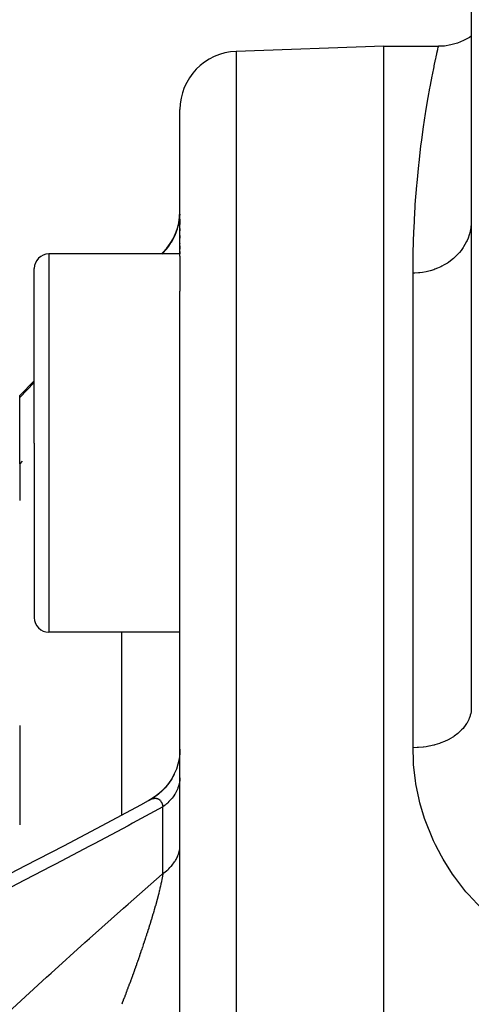
# Model space of a CAD drawing. Units: millimetres. Extents: x -375 to 597, y -394 to 394.
# Drawn here: x -25 to -9, y 38 to 72 of the extents above; entities that cross this region are included whole.
import ezdxf

# ---------------------------------------------------------------- set-up
doc = ezdxf.new("R2010")
doc.units = ezdxf.units.MM
doc.linetypes.add('DASHED', pattern=[9.652, 8.128, -1.524])
doc.layers.add('nevidi', color=4, linetype='DASHED')

msp = doc.modelspace()

# ---------------------------------------------------------------- linework, layer by layer
at = {"color": 2}
for p, q in [((-9.5, 82.007), (-9.5, 48.521)), ((-12.5, 71.264), (-17.57, 71.087)), ((-12.5, 71.264), (-10.625, 71.264)), ((-12.5, -4.736), (-12.5, 71.264)), ((-19.5, 64.054), (-19.5, 69.088)), ((-19.5, 64.054), (-19.5, 69.088)), ((-19.5, 65.495), (-19.5, 65.456)), ((-19.5, 65.495), (-19.5, 65.456)), ((-19.5, 65.326), (-19.5, 65.138)), ((-19.5, 65.326), (-19.5, 65.138)), ((-19.5, 65.006), (-19.5, 64.919)), ((-19.5, 65.006), (-19.5, 64.919)), ((-19.5, 64.766), (-19.5, 64.668)), ((-19.5, 64.766), (-19.5, 64.668)), ((-19.5, 64.498), (-19.5, 64.486)), ((-19.5, 64.498), (-19.5, 64.486)), ((-19.5, 64.404), (-19.5, 64.294)), ((-19.5, 64.404), (-19.5, 64.294)), ((-19.5, 64.126), (-24, 64.126)), ((-20.086, 64.178), (-20.138, 64.126)), ((-19.5, 64.208), (-19.5, 64.126)), ((-19.5, 64.208), (-19.5, 64.126)), ((-19.5, 64.054), (-19.5, 62.852)), ((-24.5, 57.626), (-24.5, 63.626)), ((-24.5, 57.626), (-24.5, 63.626)), ((-19.5, 24.959), (-19.5, 62.852)), ((-19.5, 24.959), (-19.5, 62.852)), ((-24.5, 59.764), (-25, 59.264)), ((-25, 59.198), (-25, 59.264)), ((-25, 56.912), (-25, 59.198)), ((-24.5, 57.626), (-24.5, 51.626)), ((-24.5, 57.626), (-24.5, 51.626)), ((-25, 56.912), (-25, 55.657)), ((-19.5, 51.126), (-24, 51.126)), ((-25, 47.92), (-25, 44.509))]:
    msp.add_line(p, q, dxfattribs=at)
for points in [[(-9.5, 71.614), (-9.56, 71.571), (-9.762, 71.459), (-9.975, 71.372), (-10.197, 71.31), (-10.424, 71.274), (-10.625, 71.264)], [(-19.5, 47.108), (-19.506, 46.956), (-19.529, 46.774), (-19.568, 46.596), (-19.624, 46.422), (-19.695, 46.254), (-19.781, 46.093), (-19.881, 45.94), (-19.995, 45.798), (-20.121, 45.666), (-20.259, 45.546), (-20.407, 45.44), (-20.543, 45.358)], [(-19.5, 47.108), (-19.507, 46.951), (-19.53, 46.767), (-19.57, 46.586)], [(-19.701, 46.24), (-19.789, 46.077), (-19.893, 45.923), (-20.01, 45.779), (-20.14, 45.647), (-20.281, 45.527), (-20.434, 45.421), (-20.573, 45.341)], [(-19.869, 45.955), (-19.98, 45.814), (-20.103, 45.682), (-20.237, 45.563), (-20.381, 45.456), (-20.514, 45.373)], [(-20.51, 45.375), (-20.856, 45.187), (-22.176, 44.475), (-23.494, 43.777), (-24.809, 43.092), (-26.121, 42.421), (-27.426, 41.764)], [(-20.573, 45.341), (-20.547, 45.356), (-20.543, 45.358), (-20.54, 45.36), (-20.518, 45.371), (-20.514, 45.373), (-20.51, 45.375)]]:
    msp.add_lwpolyline(points, dxfattribs=at)
for centre, radius, start, end in [((-17.5, 69.088), 2, 92, 180), ((-21.5, 65.592), 2, 315, 0), ((-24, 63.626), 0.5, 90, 180), ((-24, 51.626), 0.5, 180, 270)]:
    msp.add_arc(centre, radius, start, end, dxfattribs=at)
at = {"layer": 'nevidi', "color": 7, "linetype": 'Continuous'}
for p, q in [((-17.57, 71.087), (-17.57, -4.736)), ((-24, 64.126), (-24, 57.626)), ((-20.119, 64.126), (-20.086, 64.159)), ((-20.086, 64.159), (-20.086, 64.178)), ((-11.5, 47.155), (-11.5, 63.469)), ((-25, 59.198), (-24.5, 59.705)), ((-24, 57.626), (-24, 51.126)), ((-24.912, 57), (-25, 56.912)), ((-21.5, 44.84), (-21.5, 51.126)), ((-20.51, 45.375), (-20.488, 45.385)), ((-20.086, 42.833), (-20.086, 45.127)), ((-21.484, 38.38), (-21.5, 38.338))]:
    msp.add_line(p, q, dxfattribs=at)
for points in [[(-11.5, 63.469), (-11.495, 64.046), (-11.493, 64.161), (-11.471, 64.911), (-11.466, 65.019), (-11.438, 65.553), (-11.428, 65.722), (-11.421, 65.822), (-11.371, 66.478), (-11.363, 66.572), (-11.304, 67.18), (-11.294, 67.267), (-11.229, 67.827), (-11.219, 67.907), (-11.202, 68.034), (-11.149, 68.421), (-11.139, 68.493), (-11.068, 68.959), (-11.058, 69.025), (-10.988, 69.444), (-10.978, 69.503), (-10.921, 69.822), (-10.912, 69.872), (-10.902, 69.923), (-10.841, 70.242), (-10.833, 70.286), (-10.778, 70.555), (-10.771, 70.591), (-10.725, 70.81), (-10.719, 70.839), (-10.705, 70.903), (-10.682, 71.008), (-10.677, 71.03), (-10.651, 71.15), (-10.647, 71.164), (-10.631, 71.235), (-10.63, 71.242), (-10.625, 71.264)], [(-19.519, 65.299), (-19.516, 65.323), (-19.507, 65.398)], [(-19.503, 65.456), (-19.503, 65.456), (-19.501, 65.52)], [(-20.086, 64.159), (-20.056, 64.19), (-20.006, 64.244), (-19.966, 64.289), (-19.952, 64.307), (-19.92, 64.346), (-19.884, 64.395), (-19.842, 64.455), (-19.809, 64.505), (-19.793, 64.53), (-19.771, 64.568), (-19.741, 64.621), (-19.708, 64.686), (-19.682, 64.74), (-19.667, 64.773), (-19.652, 64.808), (-19.63, 64.864), (-19.605, 64.933), (-19.587, 64.99), (-19.575, 65.031), (-19.567, 65.061), (-19.552, 65.119), (-19.537, 65.191), (-19.526, 65.25)], [(-9.5, 65.264), (-9.505, 65.143), (-9.514, 65.055), (-9.518, 65.023), (-9.541, 64.905), (-9.562, 64.819), (-9.572, 64.788), (-9.611, 64.674), (-9.646, 64.591), (-9.66, 64.56), (-9.716, 64.453), (-9.762, 64.375), (-9.782, 64.346), (-9.852, 64.246), (-9.91, 64.175), (-9.934, 64.147), (-10.018, 64.058), (-10.086, 63.995), (-10.115, 63.969), (-10.211, 63.892), (-10.287, 63.837), (-10.32, 63.815), (-10.426, 63.75), (-10.51, 63.704), (-10.547, 63.686), (-10.661, 63.635), (-10.751, 63.6), (-10.791, 63.586), (-10.91, 63.549), (-11.005, 63.525), (-11.048, 63.516), (-11.171, 63.494), (-11.268, 63.481), (-11.312, 63.477), (-11.437, 63.47), (-11.5, 63.469)], [(-20.089, 64.155), (-20.09, 64.154), (-20.098, 64.141), (-20.1, 64.139), (-20.107, 64.126)], [(-9.5, 48.521), (-9.507, 48.407), (-9.509, 48.393), (-9.518, 48.338), (-9.534, 48.272), (-9.538, 48.257), (-9.572, 48.158), (-9.58, 48.138), (-9.586, 48.124), (-9.646, 48.009), (-9.654, 47.995), (-9.66, 47.985), (-9.73, 47.885), (-9.74, 47.872), (-9.781, 47.822), (-9.832, 47.767), (-9.844, 47.755), (-9.934, 47.671), (-9.951, 47.657), (-9.965, 47.645), (-10.086, 47.555), (-10.101, 47.545), (-10.115, 47.536), (-10.235, 47.463), (-10.251, 47.454), (-10.32, 47.418), (-10.396, 47.382), (-10.414, 47.374), (-10.547, 47.32), (-10.569, 47.312), (-10.588, 47.305), (-10.751, 47.255), (-10.771, 47.249), (-10.791, 47.244), (-10.94, 47.21), (-10.961, 47.206), (-11.048, 47.19), (-11.135, 47.178), (-11.156, 47.175), (-11.312, 47.161), (-11.334, 47.16), (-11.356, 47.159), (-11.5, 47.155)], [(-8.5, 41.07), (-8.541, 41.103), (-9.049, 41.54), (-9.149, 41.635), (-9.596, 42.107), (-9.683, 42.209), (-10.067, 42.704), (-10.141, 42.808), (-10.466, 43.321), (-10.527, 43.43), (-10.729, 43.816), (-10.796, 43.958), (-10.847, 44.07), (-11.062, 44.61), (-11.101, 44.723), (-11.261, 45.265), (-11.289, 45.377), (-11.399, 45.919), (-11.417, 46.032), (-11.478, 46.572), (-11.486, 46.685), (-11.5, 47.155)], [(-19.5, 46.119), (-19.503, 46.066), (-19.508, 46.022), (-19.516, 45.969), (-19.519, 45.952), (-19.524, 45.926), (-19.537, 45.874), (-19.549, 45.831), (-19.567, 45.78), (-19.575, 45.758), (-19.583, 45.738), (-19.605, 45.687), (-19.625, 45.646), (-19.652, 45.596), (-19.667, 45.571), (-19.676, 45.556), (-19.708, 45.508), (-19.735, 45.469), (-19.771, 45.423), (-19.793, 45.396), (-19.802, 45.386), (-19.842, 45.341), (-19.876, 45.305), (-19.92, 45.262), (-19.952, 45.234), (-19.958, 45.228), (-20.006, 45.188), (-20.047, 45.156), (-20.086, 45.127)], [(-20.485, 45.387), (-20.46, 45.396), (-20.456, 45.398), (-20.432, 45.406)], [(-20.428, 45.407), (-20.404, 45.413), (-20.4, 45.414), (-20.383, 45.417), (-20.377, 45.418)], [(-20.374, 45.418), (-20.351, 45.42), (-20.348, 45.42), (-20.33, 45.42), (-20.326, 45.42), (-20.322, 45.42), (-20.301, 45.417), (-20.298, 45.417), (-20.277, 45.412), (-20.275, 45.411), (-20.274, 45.411), (-20.255, 45.404), (-20.252, 45.402), (-20.243, 45.398), (-20.233, 45.393), (-20.23, 45.391), (-20.212, 45.378), (-20.209, 45.376), (-20.192, 45.361), (-20.19, 45.359), (-20.188, 45.357), (-20.174, 45.341), (-20.171, 45.338), (-20.171, 45.338), (-20.156, 45.318), (-20.154, 45.314), (-20.141, 45.291), (-20.139, 45.287), (-20.126, 45.261), (-20.124, 45.257), (-20.123, 45.255), (-20.116, 45.236), (-20.113, 45.228), (-20.111, 45.224), (-20.101, 45.192), (-20.1, 45.187), (-20.091, 45.152), (-20.09, 45.146), (-20.086, 45.127)], [(-20.086, 45.127), (-21.125, 44.561), (-21.282, 44.477), (-22.45, 43.851), (-22.607, 43.768), (-23.773, 43.155), (-23.93, 43.073), (-25.094, 42.472), (-25.25, 42.392), (-26.411, 41.804), (-26.567, 41.725), (-27.723, 41.15), (-27.877, 41.074), (-29.027, 40.512), (-29.181, 40.438), (-30.323, 39.891), (-30.476, 39.818), (-31.458, 39.356), (-31.5, 39.336)], [(-20.086, 42.833), (-20.056, 42.854), (-20.006, 42.892), (-19.966, 42.923), (-19.952, 42.935), (-19.92, 42.963), (-19.884, 42.996), (-19.842, 43.037), (-19.809, 43.072), (-19.793, 43.09), (-19.771, 43.116), (-19.741, 43.152), (-19.708, 43.197), (-19.682, 43.235), (-19.667, 43.257), (-19.652, 43.281), (-19.63, 43.32), (-19.605, 43.367), (-19.587, 43.407), (-19.575, 43.435), (-19.567, 43.456), (-19.552, 43.496), (-19.537, 43.546), (-19.526, 43.587), (-19.519, 43.621), (-19.516, 43.637), (-19.509, 43.678), (-19.503, 43.729), (-19.501, 43.771), (-19.5, 43.809)], [(-29.856, 33.817), (-29.329, 34.333), (-29.175, 34.482), (-28.025, 35.588), (-27.87, 35.736), (-26.715, 36.829), (-26.56, 36.975), (-25.4, 38.055), (-25.244, 38.199), (-24.082, 39.266), (-23.926, 39.408), (-22.761, 40.462), (-22.604, 40.602), (-21.437, 41.643), (-21.28, 41.782), (-20.112, 42.811), (-20.086, 42.833)], [(-20.086, 42.833), (-20.089, 42.814), (-20.09, 42.806), (-20.098, 42.753), (-20.1, 42.745), (-20.109, 42.689), (-20.111, 42.681), (-20.122, 42.622), (-20.123, 42.618), (-20.124, 42.613), (-20.132, 42.572), (-20.136, 42.552), (-20.138, 42.543), (-20.152, 42.479), (-20.154, 42.47), (-20.169, 42.404), (-20.171, 42.394), (-20.187, 42.326), (-20.188, 42.322), (-20.189, 42.315), (-20.206, 42.245), (-20.209, 42.234), (-20.21, 42.228), (-20.227, 42.162), (-20.23, 42.151), (-20.248, 42.078), (-20.251, 42.066), (-20.271, 41.991), (-20.274, 41.98), (-20.275, 41.977), (-20.294, 41.904), (-20.298, 41.892), (-20.319, 41.815), (-20.321, 41.806), (-20.322, 41.803), (-20.344, 41.724), (-20.347, 41.713), (-20.37, 41.633), (-20.373, 41.621), (-20.383, 41.589), (-20.397, 41.54), (-20.4, 41.528), (-20.424, 41.447), (-20.428, 41.435), (-20.452, 41.353), (-20.456, 41.341), (-20.466, 41.306), (-20.481, 41.258), (-20.485, 41.246), (-20.51, 41.164), (-20.51, 41.163), (-20.514, 41.151), (-20.539, 41.068), (-20.543, 41.056), (-20.569, 40.973), (-20.573, 40.96), (-20.6, 40.877), (-20.604, 40.864), (-20.63, 40.781), (-20.634, 40.768), (-20.644, 40.737), (-20.653, 40.71), (-20.662, 40.684), (-20.666, 40.672), (-20.683, 40.619), (-20.693, 40.587), (-20.697, 40.575), (-20.725, 40.49), (-20.729, 40.478), (-20.758, 40.393), (-20.762, 40.381), (-20.79, 40.296), (-20.794, 40.283), (-20.811, 40.235), (-20.823, 40.198), (-20.828, 40.185), (-20.853, 40.11), (-20.856, 40.1), (-20.861, 40.088), (-20.89, 40.003), (-20.894, 39.99), (-20.924, 39.906), (-20.928, 39.893), (-20.958, 39.808), (-20.962, 39.796), (-20.979, 39.747), (-20.992, 39.712), (-20.996, 39.699), (-21.026, 39.615), (-21.03, 39.603), (-21.06, 39.519), (-21.065, 39.506), (-21.086, 39.446), (-21.095, 39.423), (-21.099, 39.411), (-21.129, 39.328), (-21.133, 39.315), (-21.156, 39.253), (-21.164, 39.233), (-21.168, 39.22), (-21.198, 39.138), (-21.203, 39.126), (-21.233, 39.044), (-21.238, 39.031), (-21.268, 38.95), (-21.272, 38.937), (-21.303, 38.856), (-21.307, 38.844), (-21.335, 38.769), (-21.338, 38.762), (-21.343, 38.75), (-21.345, 38.744), (-21.373, 38.669), (-21.378, 38.657), (-21.409, 38.576), (-21.413, 38.564), (-21.444, 38.484), (-21.448, 38.472), (-21.479, 38.391), (-21.484, 38.38)]]:
    msp.add_lwpolyline(points, dxfattribs=at)

doc.saveas('drawing.dxf')
